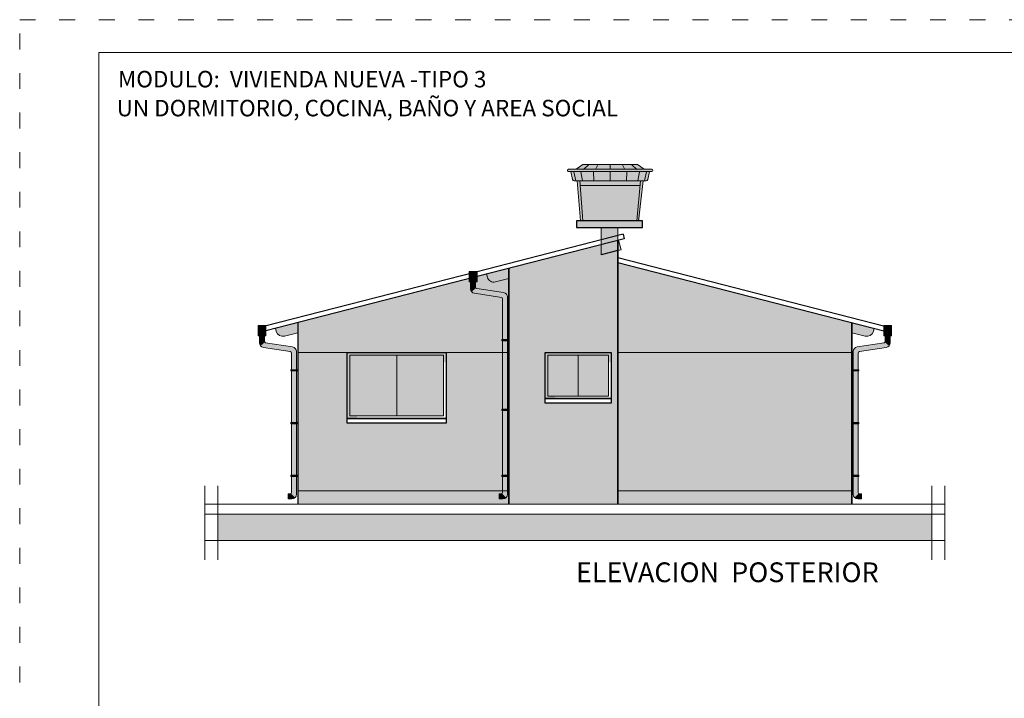
# Model space of a CAD drawing. Units: millimetres. Extents: x 2807 to 2952, y 2289 to 2506.
# Drawn here: x 2833 to 2848, y 2367 to 2377 of the extents above; entities that cross this region are included whole.
import ezdxf

# ---------------------------------------------------------------- set-up
doc = ezdxf.new("R2010")
doc.units = ezdxf.units.MM
doc.linetypes.add('ACAD_ISO03W100', pattern=[30, 12, -18])
for name, color, linetype, lineweight in [('0.2', 252, 'Continuous', 20), ('COTAS', 7, 'Continuous', 5), ('nombres', 244, 'Continuous', 13), ('P-0.10', 7, 'Continuous', 9)]:
    doc.layers.add(name, color=color, linetype=linetype, lineweight=lineweight)
doc.layers.add('ELEVACION', color=7, linetype='Continuous')
doc.layers.add('Hatch color', color=7, linetype='Continuous')
doc.layers.add('Sombras', color=7, linetype='Continuous', lineweight=13, true_color=0x9a9464, transparency=0.5)
doc.styles.get("Standard").update_dxf_attribs({"font": 'arial.ttf'})

# ---------------------------------------------------------------- blocks, each defined once
blk = doc.blocks.new('0c')
at = {"color": 251, "linetype": 'ACAD_ISO03W100', "lineweight": 5, "ltscale": 0.02}
blk.add_lwpolyline([(0, 0), (16.13000000000056, 0), (16.13000000000056, -20.85000000000036), (0, -20.85000000000036)], close=True, dxfattribs=at)
at = {"lineweight": 20}
blk.add_lwpolyline([(1.200000000000273, -0.5000000000004547), (15.63000000000011, -0.5000000000004547), (15.63000000000011, -20.35000000000036), (1.200000000000273, -20.35000000000036)], close=True, dxfattribs=at)
blk = doc.blocks.new('3c')
at = {"layer": 'COTAS'}
blk.add_blockref('0c', (0, 0), dxfattribs=at)
at = {"layer": 'nombres', "ltscale": 0.2, "char_height": 0.25, "width": 21.9023579566597, "attachment_point": 1}
for s, insert in [('{\\fCentury Gothic|b1|i0|c0|p34;MODULO:  VIVIENDA NUEVA -TIPO 3}', (1.49005561125432, -0.776522265362928)), ('{\\fCentury Gothic|b1|i0|c0|p34;UN DORMITORIO, COCINA, BAÑO Y AREA SOCIAL}', (1.46994439217724, -1.215780214938604))]:
    blk.add_mtext(s, dxfattribs=dict(at, insert=insert))
blk = doc.blocks.new('TANQUE EN FACHADA')
at = {"layer": 'P-0.10', "lineweight": 15}
h = blk.add_hatch(color=251, dxfattribs=at)
h.dxf.hatch_style = 1
h.set_gradient(color1=(99, 100, 102), color2=(199, 200, 202), name='CYLINDER')
h.paths.add_polyline_path([(3056.025548627193, 2700.838512776706), (3056.031598502398, 2700.767981472781), (3056.936870464503, 2700.767981472781), (3056.942214505762, 2700.838512776706)])
h.paths.add_polyline_path([(3056.070920905644, 2701.084862038587), (3055.967426707182, 2701.012535400986), (3056.483881566478, 2701.012535400986), (3056.483881566478, 2701.084862038587)])
h.paths.add_polyline_path([(3057.000336425773, 2701.012535400986), (3056.89684222731, 2701.084862038587), (3056.483881566478, 2701.084862038587), (3056.483881566478, 2701.012535400986)])
h.paths.add_polyline_path([(3057.08000039126, 2700.977730876129), (3056.483881566478, 2700.977730876129), (3056.483881566478, 2700.838512776706), (3056.985844862718, 2700.838512776706), (3057.029599486772, 2700.838512776706, 0.2235498289774046), (3057.054183119793, 2700.855433956034)])
h.paths.add_polyline_path([(3056.483881566478, 2700.838512776706), (3056.483881566478, 2700.977730876129), (3055.887762741695, 2700.977730876129), (3055.913580013162, 2700.855433956034, 0.2235498289774612), (3055.938163646184, 2700.838512776706), (3055.981918270237, 2700.838512776706)])
h.paths.add_polyline_path([(3055.880415395042, 2701.012535400986), (3055.8543120014, 2701.012535400985, 1), (3055.8543120014, 2700.977730876129), (3057.08000039126, 2700.977730876129), (3057.113451131554, 2700.977730876129, 1), (3057.113451131554, 2701.012535400985), (3057.087347737913, 2701.012535400986)])
h.paths.add_polyline_path([(3056.077625178344, 2700.231388343169), (3056.896213682838, 2700.231388343169), (3056.936870464503, 2700.767981472781), (3056.031598502398, 2700.767981472781)])
at = {"layer": 'P-0.10', "lineweight": 15, "true_color": 0x636466}
h = blk.add_hatch(color=251, dxfattribs=at)
h.dxf.hatch_style = 1
h.paths.add_polyline_path([(3056.040070549615, 2700.231388343168), (3056.077625178344, 2700.231388343169), (3056.025548627193, 2700.838512776706), (3055.981918270237, 2700.838512776706)])
h.paths.add_polyline_path([(3056.896213682839, 2700.231388343169), (3056.934477161763, 2700.231388343169), (3056.985844862718, 2700.838512776706), (3056.942214505762, 2700.838512776706)])
at = {"layer": '0.2'}
blk.add_line((3056.022114311471, 2700.767981472781), (3056.945648821484, 2700.767981472781), dxfattribs=at)
for points in [[(3055.880415395042, 2701.012535400986), (3055.8543120014, 2701.012535400986)], [(3055.880415395042, 2701.012535400986), (3057.087347737913, 2701.012535400986)], [(3055.967426707182, 2701.012535400986), (3056.070920905644, 2701.084862038587)], [(3056.070920905644, 2701.084862038587), (3056.483881566478, 2701.084862038587)], [(3056.080517138635, 2701.009017361697), (3056.153287292299, 2701.08164535098)], [(3056.259644042028, 2701.009017361697), (3056.298828038433, 2701.08164535098)], [(3056.89684222731, 2701.084862038587), (3056.483881566478, 2701.084862038587)], [(3056.483881566478, 2701.012535400986), (3056.483881566478, 2701.084862038587)], [(3056.708119090927, 2701.009017361697), (3056.668935094522, 2701.08164535098)], [(3056.887245994319, 2701.009017361697), (3056.814475840655, 2701.08164535098)], [(3057.000336425773, 2701.012535400986), (3056.89684222731, 2701.084862038587)], [(3057.087347737913, 2701.012535400986), (3057.113451131554, 2701.012535400986)], [(3055.8543120014, 2700.977730876129), (3057.08000039126, 2700.977730876129)], [(3055.962964930019, 2700.835827663206), (3055.934976392502, 2700.975496758891)], [(3056.063723840603, 2700.835827663206), (3056.041332922828, 2700.975496758891)], [(3056.237253124253, 2700.835827663206), (3056.231655504511, 2700.975496758891)], [(3056.483881566478, 2700.838512776706), (3056.483881566478, 2700.977730876129)], [(3056.730510008701, 2700.835827663206), (3056.736107628444, 2700.975496758891)], [(3056.904039292351, 2700.835827663206), (3056.926430210126, 2700.975496758891)], [(3057.004798202935, 2700.835827663206), (3057.032786740453, 2700.975496758891)], [(3057.08000039126, 2700.977730876129), (3057.054183119793, 2700.855433956034)], [(3057.113451131554, 2700.977730876129), (3057.08000039126, 2700.977730876129)], [(3055.981918270237, 2700.838512776706), (3056.985844862718, 2700.838512776706)], [(3056.077625178344, 2700.231388343169), (3056.025548627193, 2700.838512776706)], [(3056.896213682839, 2700.231388343169), (3056.942463551124, 2700.84179970756)], [(3056.934477161763, 2700.231388343169), (3056.985844862718, 2700.838512776706)], [(3057.029599486772, 2700.838512776706), (3056.985844862718, 2700.838512776706)]]:
    blk.add_lwpolyline(points, dxfattribs=at)
blk.add_lwpolyline([(3056.934477161763, 2700.231388343169), (3056.054438019322, 2700.231388343169), (3055.981918270237, 2700.838512776706), (3055.938163646184, 2700.838512776706, -0.2235498289774615), (3055.913580013162, 2700.855433956034), (3055.887762741695, 2700.977730876129)], format="xyb", dxfattribs=at)
for centre, radius, start, end in [((3055.8543120014, 2700.995133138557), 0.0174022624279504, 90, 270), ((3057.113451131554, 2700.995133138557), 0.0174022624279504, 269.9999999999739, 89.99999999997395), ((3057.023913710228, 2700.873091791197), 0.03504334884194728, 279.3375071884238, 329.7426030778274)]:
    blk.add_arc(centre, radius, start, end, dxfattribs=at)
blk = doc.blocks.new('tanq01')
at = {"true_color": 0xffffff}
for points in [[(0.5, 0.09999999999990905), (-0.5, 0.09999999999990905), (-0.5, 0), (0.5, 0)], [(0.125, -4.547473508864641e-13), (-0.125, 0), (-0.125, -0.3519545603162442), (0.125, -0.4161368239269905)]]:
    blk.add_hatch(color=7, dxfattribs=at).paths.add_polyline_path(points)
at = {"layer": 'Sombras'}
h = blk.add_hatch(color=37, dxfattribs=at)
h.dxf.hatch_style = 1
h.paths.add_polyline_path([(0.125, -4.547473508864641e-13), (-0.125, 0), (-0.125, -0.3519545603162442), (0.125, -0.4161368239269905)])
at = {"lineweight": 30}
blk.add_line((-0.125, -0.3519545603162442), (0.125, -0.4161368239269905), dxfattribs=at)
at = {"color": 250, "lineweight": 25}
blk.add_lwpolyline([(-0.5, 0.09999999999990905), (0.5, 0.09999999999990905), (0.5, 0), (-0.5, 0)], close=True, dxfattribs=at)
at = {"color": 250, "lineweight": 20}
for points in [[(-0.125, 0), (0.125, -4.547473508864641e-13), (0.125, -0.4161368239269905)], [(-0.125, -0.3519545603162442), (-0.125, 0)]]:
    blk.add_lwpolyline(points, dxfattribs=at)
at = {"color": 1, "linetype": 'Continuous'}
blk.add_blockref('TANQUE EN FACHADA', (-3056.494457590542, -2700.131388343169), dxfattribs=at)
blk = doc.blocks.new('04V')
h = blk.add_hatch(color=44)
h.dxf.hatch_style = 1
h.set_gradient(color1=(153, 114, 0), color2=(255, 201, 41), centered=1, one_color=1, tint=0.5799999833106995, name='SPHERICAL')
h.paths.add_polyline_path([(0.9600000000004911, -0.03999999999996362), (0.03999999999996362, -0.03999999999996362), (0.03999999999996362, -0.6599999999998545), (0.9600000000004911, -0.6599999999998545)])
at = {"layer": 'Sombras'}
h = blk.add_hatch(color=37, dxfattribs=at)
h.dxf.hatch_style = 1
h.paths.add_polyline_path([(4.547473508864641e-13, -0.6999999999998181), (0.1500000000005457, -0.6999999999998181), (0.1500000000000909, -0.1499999999987267), (1.000000000000455, -0.1499999999987267), (1.000000000000455, 1.364242052659392e-12), (0, 1.364242052659392e-12)])
h.paths.add_polyline_path([(-4.547473508864641e-13, -0.7699999999999818), (0, -0.8699999999998909), (1.100000000000364, -0.8699999999998909), (1.100000000000364, -0.7999999999997272), (1.000000000000455, -0.6999999999998181), (1.000000000000455, -0.7699999999999818)])
at = {"lineweight": 20}
blk.add_line((0.5, -0.03999999999996362), (0.5, -0.6599999999998545), dxfattribs=at)
at = {"lineweight": 25}
for points in [[(0, 0), (1.000000000000455, 0), (1.000000000000455, -0.6999999999998181), (0, -0.6999999999998181)], [(0, -0.6999999999998181), (1.000000000000455, -0.6999999999998181), (1.000000000000455, -0.7699999999999818), (0, -0.7699999999999818)]]:
    blk.add_lwpolyline(points, close=True, dxfattribs=at)
at = {"lineweight": 20}
blk.add_lwpolyline([(0.03999999999996362, -0.03999999999996362), (0.9600000000004911, -0.03999999999996362), (0.9600000000004911, -0.6599999999998545), (0.03999999999996362, -0.6599999999998545)], close=True, dxfattribs=at)
blk = doc.blocks.new('TUB')
at = {"layer": 'ELEVACION'}
h = blk.add_hatch(color=252, dxfattribs=at)
h.dxf.hatch_style = 1
h.set_gradient(color1=(132, 132, 132), color2=(252, 252, 252), rotation=270, one_color=1, tint=0.9900000095367432)
h.paths.add_polyline_path([(0.05999999999994543, 0), (-0.05999999999994543, 0), (-0.05999999999994543, -0.1561377651742077), (0.05999999999994543, -0.1561377651742077)])
h = blk.add_hatch(color=252, dxfattribs=at)
h.dxf.hatch_style = 1
h.set_gradient(color1=(132, 132, 132), color2=(252, 252, 252), rotation=270, one_color=1, tint=0.9900000095367432, name='CYLINDER')
h.paths.add_polyline_path([(0.02110587263132402, -0.3068946958051129), (-0.04282689353385649, -0.2519926897466576, -0.1792717191336681), (-0.05497768401710346, -0.2587331668805746), (-0.4631715507193803, -0.3211343198986469, 0.179271719135127), (-0.50569931741029, -0.3447259898680386), (-0.4417665512451094, -0.3996279959264939, -0.179271719133668), (-0.4296157607618625, -0.3928875187925769), (-0.02142189405958561, -0.3304863657745045, 0.179271719135127)])
h = blk.add_hatch(color=252, dxfattribs=at)
h.dxf.hatch_style = 1
h.set_gradient(color1=(132, 132, 132), color2=(252, 252, 252), rotation=180, one_color=1, tint=0.9900000095367432, name='CYLINDER')
h.paths.add_polyline_path([(0.03800000000001091, -0.1561377651742077), (-0.03800000000001091, -0.1561377651742077), (-0.03800000000001091, -0.2389628455352977, -0.1792717191352909), (-0.04282689353385649, -0.2519926897466576), (0.02110587263132402, -0.3068946958051129, 0.1792717191338322), (0.03800000000001091, -0.2612902410655806)])
h = blk.add_hatch(color=252, dxfattribs=at)
h.dxf.hatch_style = 1
h.set_gradient(color1=(132, 132, 132), color2=(252, 252, 252), rotation=180, one_color=1, tint=0.9900000095367432, name='CYLINDER')
h.paths.add_polyline_path([(-0.446593444778955, -0.4126578401378538, -0.1792717191352916), (-0.4417665512451094, -0.3996279959264939), (-0.50569931741029, -0.3447259898680386, 0.1792717191338324), (-0.5225934447789768, -0.3903304446075708), (-0.5225934447789768, -1.473718268490302), (-0.446593444778955, -1.473718268490302)])
h = blk.add_hatch(color=252, dxfattribs=at)
h.dxf.hatch_style = 1
h.set_gradient(color1=(132, 132, 132), color2=(252, 252, 252), rotation=180, one_color=1, tint=0.9900000095367432, name='CYLINDER')
h.paths.add_polyline_path([(-0.446593444778955, -1.473718268490302), (-0.5225934447789768, -1.473718268490302), (-0.5225934447789768, -2.557106092373488, 0.1989123673796581), (-0.5020909194618071, -2.606603567056482), (-0.4407355804028157, -2.54524822799749, -0.1989123673796579), (-0.446593444778955, -2.531106092373648)])
h = blk.add_hatch(color=252, dxfattribs=at)
h.dxf.hatch_style = 1
h.set_gradient(color1=(132, 132, 132), color2=(252, 252, 252), rotation=90.00000000000003, one_color=1, tint=0.9900000095367432, name='CYLINDER')
h.paths.add_polyline_path([(-0.3965934447787731, -2.55110609237363), (-0.4265934447789732, -2.55110609237363, -0.198912367379658), (-0.4407355804028157, -2.54524822799749), (-0.5020909194618071, -2.606603567056482, 0.198912367379658), (-0.4525934447788131, -2.627106092373651), (-0.3965934447787731, -2.627106092373651)])
at = {"color": 250, "lineweight": 5}
blk.add_lwpolyline([(-0.05999999999994543, 0), (0.05999999999994543, 0), (0.05999999999994543, -0.1561377651742077), (-0.05999999999994543, -0.1561377651742077)], close=True, dxfattribs=at)
blk.add_lwpolyline([(-0.03800000000001091, -0.1561377651742077), (-0.03800000000001091, -0.2389628455352977, -0.3704490595353437), (-0.05497768401710346, -0.2587331668805746), (-0.4631715507193803, -0.3211343198986469, 0.3704490595352398), (-0.5225934447789768, -0.3903304446075708), (-0.5225934447789768, -2.557106092373488, 0.414213562373095), (-0.4525934447788131, -2.627106092373651), (-0.3965934447787731, -2.627106092373651), (-0.3965934447787731, -2.55110609237363), (-0.4265934447789732, -2.55110609237363, -0.414213562373095), (-0.446593444778955, -2.531106092373648), (-0.446593444778955, -0.4126578401378538, -0.3704490595353435), (-0.4296157607618625, -0.3928875187925769), (-0.02142189405958561, -0.3304863657745045, 0.3704490595352397), (0.03800000000001091, -0.2612902410655806), (0.03800000000001091, -0.1561377651742077)], format="xyb", dxfattribs=at)
blk = doc.blocks.new('ABRAZ01')
at = {"layer": 'ELEVACION'}
h = blk.add_hatch(color=250, dxfattribs=at)
h.dxf.hatch_style = 1
h.set_gradient(color1=(51, 51, 51), color2=(252, 252, 252), rotation=270, one_color=1, tint=0.9900000095367432)
h.paths.add_polyline_path([(0.1060000000002219, 0.009999999999763531), (0, 0.009999999999763531), (0, -0.01000000000021828), (0.1060000000002219, -0.01000000000021828)])
at = {"color": 250, "lineweight": 9}
blk.add_lwpolyline([(0, 0.009999999999763531), (0.1060000000002219, 0.009999999999763531), (0.1060000000002219, -0.01000000000021828), (0, -0.01000000000021828)], close=True, dxfattribs=at)
blk = doc.blocks.new('BAJANTE')
at = {"color": 1}
for name, p in [('TUB', (0.5425934447789587, 1.477539135358711)), ('ABRAZ01', (0, 0.8000000000001819)), ('ABRAZ01', (0, 0)), ('ABRAZ01', (0, -0.8000000000001819))]:
    blk.add_blockref(name, p, dxfattribs=at)
blk = doc.blocks.new('can01')
at = {"layer": 'ELEVACION'}
h = blk.add_hatch(color=252, dxfattribs=at)
h.dxf.hatch_style = 1
h.set_gradient(color1=(132, 132, 132), color2=(252, 252, 252), rotation=270, one_color=1, tint=0.9900000095367432)
h.paths.add_polyline_path([(0.1199999999998909, 0), (0, 0), (0, -0.1561377651742077), (0.1199999999998909, -0.1561377651742077)])
at = {"color": 250, "lineweight": 5}
blk.add_lwpolyline([(0, 0), (0.1199999999998909, 0), (0.1199999999998909, -0.1561377651742077), (0, -0.1561377651742077)], close=True, dxfattribs=at)
blk = doc.blocks.new('baj8')
at = {"layer": 'ELEVACION'}
h = blk.add_hatch(color=252, dxfattribs=at)
h.dxf.hatch_style = 1
h.set_gradient(color1=(132, 132, 132), color2=(252, 252, 252), rotation=180, one_color=1, tint=0.9900000095367432, name='CYLINDER')
h.paths.add_polyline_path([(-0.03800000000001091, -0.1561377651742077), (0.03800000000001091, -0.1561377651742077), (0.03800000000001091, -0.2389628455352977, 0.1792717191352909), (0.04282689353385649, -0.2519926897466576), (-0.02110587263132402, -0.3068946958051129, -0.1792717191338322), (-0.03800000000001091, -0.2612902410655806)])
h = blk.add_hatch(color=252, dxfattribs=at)
h.dxf.hatch_style = 1
h.set_gradient(color1=(132, 132, 132), color2=(252, 252, 252), rotation=270, one_color=1, tint=0.9900000095367432, name='CYLINDER')
h.paths.add_polyline_path([(-0.02110587263132402, -0.3068946958051129), (0.04282689353385649, -0.2519926897466576, 0.1792717191336681), (0.05497768401710346, -0.2587331668805746), (0.4631715507193803, -0.3211343198986469, -0.179271719135127), (0.50569931741029, -0.3447259898680386), (0.4417665512451094, -0.3996279959264939, 0.179271719133668), (0.4296157607618625, -0.3928875187925769), (0.02142189405958561, -0.3304863657745045, -0.179271719135127)])
h = blk.add_hatch(color=252, dxfattribs=at)
h.dxf.hatch_style = 1
h.set_gradient(color1=(132, 132, 132), color2=(252, 252, 252), rotation=180, one_color=1, tint=0.9900000095367432, name='CYLINDER')
h.paths.add_polyline_path([(0.5225934447789768, -0.4126578401378538), (0.5225934447789768, -0.3903304446075708, 0.179271719133832), (0.50569931741029, -0.3447259898680386), (0.4417665512451094, -0.3996279959264939, -0.1792717191352913), (0.446593444778955, -0.4126578401378538), (0.446593444778955, -1.47790502493126), (0.5225934447789768, -1.47790502493126)])
h = blk.add_hatch(color=252, dxfattribs=at)
h.dxf.hatch_style = 1
h.set_gradient(color1=(132, 132, 132), color2=(252, 252, 252), rotation=180, one_color=1, tint=0.9900000095367432, name='CYLINDER')
h.paths.add_polyline_path([(0.5225934447789768, -1.47790502493126), (0.446593444778955, -1.47790502493126), (0.446593444778955, -2.295251242704126), (0.5225934447789768, -2.295251242704126)])
h = blk.add_hatch(color=252, dxfattribs=at)
h.dxf.hatch_style = 1
h.set_gradient(color1=(132, 132, 132), color2=(252, 252, 252), rotation=180, one_color=1, tint=0.9900000095367432, name='CYLINDER')
h.paths.add_polyline_path([(0.446593444778955, -2.295251242704126), (0.5225934447789768, -2.295251242704126), (0.5225934447789768, -3.378639066587311, -0.1989123673796581), (0.5020909194618071, -3.428136541270305), (0.4407355804028157, -3.366781202211314, 0.1989123673796579), (0.446593444778955, -3.352639066587471)])
h = blk.add_hatch(color=252, dxfattribs=at)
h.dxf.hatch_style = 1
h.set_gradient(color1=(132, 132, 132), color2=(252, 252, 252), rotation=90.00000000000003, one_color=1, tint=0.9900000095367432, name='CYLINDER')
h.paths.add_polyline_path([(0.3965934447787731, -3.372639066587453), (0.4265934447789732, -3.372639066587453, 0.198912367379658), (0.4407355804028157, -3.366781202211314), (0.5020909194618071, -3.428136541270305, -0.198912367379658), (0.4525934447788131, -3.448639066587475), (0.3965934447787731, -3.448639066587475)])
at = {"color": 250, "lineweight": 5}
for points in [[(0.446593444778955, -0.4126578401378538, 0.3704490595353465), (0.4296157607618625, -0.3928875187925769), (0.02142189405958561, -0.3304863657745045, -0.3704490595352397), (-0.03800000000001091, -0.2612902410655806), (-0.03800000000001091, -0.1561377651742077)], [(0.03800000000001091, -0.1561377651742077), (0.03800000000001091, -0.2389628455352977, 0.3704490595353437), (0.05497768401710346, -0.2587331668805746), (0.4631715507193803, -0.3211343198986469, -0.3704490595352398), (0.5225934447789768, -0.3903304446075708), (0.5225934447789768, -0.4126578401378538)], [(0.5225934447789768, -0.4126578401378538), (0.5225934447789768, -3.378639066587311, -0.414213562373095), (0.4525934447788131, -3.448639066587475), (0.3965934447787731, -3.448639066587475), (0.3965934447787731, -3.372639066587453), (0.4265934447789732, -3.372639066587453, 0.414213562373095), (0.446593444778955, -3.352639066587471), (0.446593444778955, -0.4126578401378538)]]:
    blk.add_lwpolyline(points, format="xyb", dxfattribs=at)
at = {"color": 1, "xscale": -1}
for name, p in [('can01', (0.05999999999994543, 0)), ('ABRAZ01', (0.5425934447789587, -1.042372109573535)), ('ABRAZ01', (0.5425934447789587, -2.099072109574081)), ('ABRAZ01', (0.5425934447789587, -3.099072109574081))]:
    blk.add_blockref(name, p, dxfattribs=at)
blk = doc.blocks.new('99V')
h = blk.add_hatch(color=44)
h.dxf.hatch_style = 1
h.set_gradient(color1=(153, 114, 0), color2=(255, 201, 41), centered=1, one_color=1, tint=0.5799999833106995, name='SPHERICAL')
h.paths.add_polyline_path([(1.460000000000491, -0.03999999999996362), (0.03999999999996362, -0.03999999999996362), (0.03999999999996362, -0.9600000000000364), (1.460000000000491, -0.9600000000000364)])
at = {"layer": 'Sombras'}
h = blk.add_hatch(color=37, dxfattribs=at)
h.dxf.hatch_style = 1
h.paths.add_polyline_path([(1.600000000000364, -1.099999999999909), (1.500000000000455, -1), (1.500000000000455, -1.070000000000164), (0, -1.070000000000164), (0.09999999999990905, -1.170000000000073), (1.600000000000364, -1.170000000000073)])
h.paths.add_polyline_path([(4.547473508864641e-13, -1), (0.1500000000005457, -1), (0.1500000000000909, -0.1499999999987267), (1.500000000000455, -0.1499999999987267), (1.500000000000455, 1.364242052659392e-12), (0, 1.364242052659392e-12)])
at = {"lineweight": 20}
blk.add_line((0.7500000000004547, -0.03999999999996362), (0.7500000000004547, -0.9600000000000364), dxfattribs=at)
at = {"lineweight": 25}
for points in [[(0, 0), (1.500000000000455, 0), (1.500000000000455, -1), (0, -1)], [(0, -1), (1.500000000000455, -1), (1.500000000000455, -1.070000000000164), (0, -1.070000000000164)]]:
    blk.add_lwpolyline(points, close=True, dxfattribs=at)
at = {"lineweight": 20}
blk.add_lwpolyline([(0.03999999999996362, -0.03999999999996362), (1.460000000000491, -0.03999999999996362), (1.460000000000491, -0.9600000000000364), (0.03999999999996362, -0.9600000000000364)], close=True, dxfattribs=at)

msp = doc.modelspace()

# ---------------------------------------------------------------- hatches: boundary and pattern name
at = {"true_color": 0x363b7c}
h = msp.add_hatch(color=177, dxfattribs=at)
h.dxf.hatch_style = 1
h.paths.add_polyline_path([(2842.177006138111, 2374.131708400964), (2840.527006138111, 2373.708105461136), (2840.52700613811, 2370.131708400964), (2842.17700613811, 2370.131708400964)])
h.paths.add_polyline_path([(2842.07700613811, 2372.431708400964), (2842.07700613811, 2371.731708400964), (2842.07700613811, 2371.661708400964), (2841.07700613811, 2371.661708400964), (2841.07700613811, 2371.731708400964), (2841.07700613811, 2372.431708400964)], flags=16)
h.paths.add_polyline_path([(2842.03700613811, 2372.391708400964), (2842.03700613811, 2371.771708400964), (2841.11700613811, 2371.771708400964), (2841.11700613811, 2372.391708400964)], flags=0)
h = msp.add_hatch(color=177, dxfattribs=at)
h.dxf.hatch_style = 1
h.paths.add_polyline_path([(2840.527006138111, 2370.131708400966), (2840.527006138111, 2370.331708400966), (2837.327006138109, 2370.331708400965), (2837.327006138109, 2370.131708400966)])
h = msp.add_hatch(color=177, dxfattribs=at)
h.dxf.hatch_style = 1
h.paths.add_polyline_path([(2845.72700613811, 2370.331708400964), (2842.17700613811, 2370.331708400964), (2842.17700613811, 2370.131708400964), (2845.72700613811, 2370.131708400964)])
h = msp.add_hatch(color=250)
h.dxf.hatch_style = 1
h.paths.add_polyline_path([(2846.937947368473, 2369.581708400963), (2846.937947368473, 2369.981708400964), (2836.116064907746, 2369.981708400964), (2836.116064907746, 2369.581708400964)])
at = {"layer": 'Hatch color', "linetype": 'Continuous', "lineweight": 9, "true_color": 0xe8e6bf}
h = msp.add_hatch(color=254, dxfattribs=at)
h.dxf.hatch_style = 1
h.paths.add_polyline_path([(2845.727006138111, 2372.886572763121), (2842.177006138111, 2373.797960906389), (2842.17700613811, 2370.331708400964), (2845.72700613811, 2370.331708400964)])
h.paths.add_polyline_path([(2838.077006138109, 2372.431708400963), (2839.577006138109, 2372.431708400963), (2839.57700613811, 2371.361708400962), (2838.077006138109, 2371.361708400962)], flags=16)
edge = h.paths.add_edge_path()
edge.add_line((2840.527006138111, 2373.553241098979), (2840.323859837413, 2373.501087541287))
edge.add_arc((2840.298993329955, 2373.597946494445), 0.1000000000001156, 194.3985322361254, 284.3985322356207, ccw=False)
edge.add_line((2840.202134376797, 2373.573079986987), (2840.189701123068, 2373.621509463566))
edge.add_line((2840.189701123068, 2373.621509463566), (2840.044412693332, 2373.584209702378))
edge.add_line((2840.044412693332, 2373.584209702378), (2837.327006138109, 2372.886572486922))
edge.add_line((2837.327006138109, 2372.886572486922), (2837.327006138109, 2370.331708400965))
edge.add_line((2837.327006138109, 2370.331708400965), (2840.52700613811, 2370.331708400966))
edge.add_line((2840.52700613811, 2370.331708400966), (2840.527006138111, 2373.553241098979))
at = {"layer": 'Sombras', "true_color": 0x746643}
h = msp.add_hatch(color=37, dxfattribs=at)
h.dxf.hatch_style = 1
h.paths.add_polyline_path([(2842.177006138111, 2373.503343873743), (2842.177006138111, 2373.797960906389), (2842.177006138111, 2373.976844038807), (2842.227006138111, 2373.989680491529), (2842.189706376922, 2374.134968921271), (2836.989701123068, 2372.799976489352), (2837.002134376793, 2372.751547012786), (2837.007014650914, 2372.737171672642), (2837.014054126078, 2372.723637278938), (2837.021007114561, 2372.713818390958), (2837.027785112876, 2372.706203906783), (2837.035222833706, 2372.69938544867), (2837.043360803572, 2372.693317058162), (2837.052691083116, 2372.68777886596), (2837.066272886196, 2372.681918162883), (2837.07916273234, 2372.678399503895), (2837.093139338766, 2372.676585013345), (2837.102159599385, 2372.676463659111), (2837.110113236683, 2372.677033705005), (2837.115527525434, 2372.677789890305), (2837.120990654916, 2372.678817964564), (2837.327006138109, 2372.731708124765), (2837.327006138109, 2372.386572486922), (2837.346366056402, 2372.391542740439), (2840.527006138111, 2373.208101058002), (2840.527006138111, 2373.079921486336)])
h.paths.add_polyline_path([(2842.87700613811, 2373.24660926668), (2843.362846787747, 2373.12187985609), (2843.362846787746, 2373.121885684911), (2845.727006138111, 2372.514937290342), (2845.727006138111, 2372.731708400964), (2845.930152438855, 2372.679554843261), (2845.931979953769, 2372.67910395713), (2845.933614262259, 2372.678731456663), (2845.936130798669, 2372.678213807223), (2845.941515649429, 2372.677329685825), (2845.948136169785, 2372.676650940678), (2845.955944873871, 2372.676418083232), (2845.9664463136, 2372.677068865629), (2845.979019696436, 2372.679336693098), (2845.989239482349, 2372.682451277784), (2845.998141898649, 2372.686189570316), (2846.010145531456, 2372.692980831689), (2846.016751013986, 2372.697742633892), (2846.02590968279, 2372.70588363639), (2846.033907599833, 2372.714959908525), (2846.03984387699, 2372.72345408412), (2846.044513882645, 2372.731797024215), (2846.048783439065, 2372.741654338862), (2846.051877899426, 2372.751547288972), (2846.064311153156, 2372.799976765556), (2842.177006138111, 2373.797960906389), (2842.17700613811, 2370.131708400965), (2842.87700613811, 2370.131708400964)])

# ---------------------------------------------------------------- linework, layer by layer
at = {"lineweight": 30}
for p, q in [((2842.25956004863, 2374.225172424026), (2840.027006138111, 2373.652010969588)), ((2842.277030382008, 2374.157387530521), (2840.044412693332, 2373.584209702378)), ((2842.25956004863, 2374.225172424026), (2842.277030382008, 2374.157387530521)), ((2842.177006138111, 2373.870230942062), (2846.227006138113, 2372.830478271573)), ((2842.177006138111, 2373.797960906389), (2846.209599582891, 2372.762677004363)), ((2840.027006138111, 2373.65201096959), (2836.827006138109, 2372.830477995374)), ((2840.044412693332, 2373.584209702376), (2836.84441269333, 2372.762676728164)), ((2840.027006138111, 2373.652010969588), (2840.044412693332, 2373.584209702378)), ((2836.827006138109, 2372.830477995375), (2836.84441269333, 2372.762676728164)), ((2837.327006138109, 2372.886572486922), (2837.327006138109, 2370.131708400965)), ((2846.227006138112, 2372.830478271574), (2846.209599582891, 2372.762677004363))]:
    msp.add_line(p, q, dxfattribs=at)
at = {"lineweight": 35}
for p, q in [((2842.177006138111, 2374.131708400964), (2842.17700613811, 2370.131708400965)), ((2840.527006138111, 2373.708105461136), (2840.52700613811, 2370.131708400965)), ((2845.72700613811, 2370.131708400963), (2845.727006138111, 2372.886572763122))]:
    msp.add_line(p, q, dxfattribs=at)
at = {"lineweight": 20}
for p, q in [((2840.527006138111, 2372.431708400962), (2837.327006138109, 2372.431708400963)), ((2845.727006138111, 2372.431708400961), (2842.177006138111, 2372.431708400963)), ((2835.916064907747, 2370.407422783227), (2835.916064907747, 2369.285548262352)), ((2836.116064907746, 2370.407422783227), (2836.116064907746, 2369.285548262352)), ((2846.937947368473, 2370.407422783227), (2846.937947368473, 2369.285548262352)), ((2847.137947368473, 2370.407422783227), (2847.137947368473, 2369.285548262352)), ((2835.916064907747, 2370.131708400964), (2847.137947368473, 2370.131708400964)), ((2835.916064907747, 2369.981708400964), (2847.137947368473, 2369.981708400964)), ((2835.916064907747, 2369.581708400964), (2847.137947368473, 2369.581708400963))]:
    msp.add_line(p, q, dxfattribs=at)
at = {"color": 250, "lineweight": 9}
for p, q in [((2837.327006138109, 2370.331708400965), (2840.527006138111, 2370.331708400966)), ((2842.17700613811, 2370.331708400964), (2845.72700613811, 2370.331708400964))]:
    msp.add_line(p, q, dxfattribs=at)
at = {"lineweight": 20}
msp.add_lwpolyline([(2842.189706376924, 2374.134968921265), (2842.227006138111, 2373.989680491529), (2842.177006138111, 2373.976844038807)], dxfattribs=at)
for points in [[(2840.527006138111, 2373.553241098979), (2840.323859837413, 2373.501087541287, -0.4142135623724212), (2840.202134376797, 2373.573079986986), (2840.189701123068, 2373.621509463566)], [(2837.327006138109, 2372.731708124765), (2837.123859837412, 2372.679554567073, -0.4142135623724212), (2837.002134376796, 2372.751547012772), (2836.989701123067, 2372.799976489352)], [(2845.727006138111, 2372.731708400964), (2845.93015243881, 2372.679554843272, 0.4142135623724212), (2846.051877899426, 2372.751547288971), (2846.064311153155, 2372.799976765551)]]:
    msp.add_lwpolyline(points, format="xyb", dxfattribs=at)

# ---------------------------------------------------------------- block references
msp.add_blockref('3c', (2833.11200613811, 2377.478903528805))
at = {"color": 1, "xscale": -1}
for name, p in [('tanq01', (2842.052006138111, 2374.328798599123)), ('BAJANTE', (2837.327006138109, 2371.36127535798))]:
    msp.add_blockref(name, p, dxfattribs=at)
at = {"color": 1}
for name, p in [('baj8', (2839.984412693332, 2373.660347467552)), ('BAJANTE', (2845.727006138111, 2371.361275357978)), ('99V', (2838.077006138109, 2372.431708400963)), ('04V', (2841.07700613811, 2372.431708400964))]:
    msp.add_blockref(name, p, dxfattribs=at)

# ---------------------------------------------------------------- texts
at = {"layer": 'nombres', "ltscale": 0.2, "insert": (2841.544143830833, 2369.248658848104), "char_height": 0.3, "width": 8.070963460135578, "attachment_point": 1}
msp.add_mtext('{\\fCentury Gothic|b1|i0|c0|p34;ELEVACION  POSTERIOR}', dxfattribs=at)

doc.saveas('drawing.dxf')
